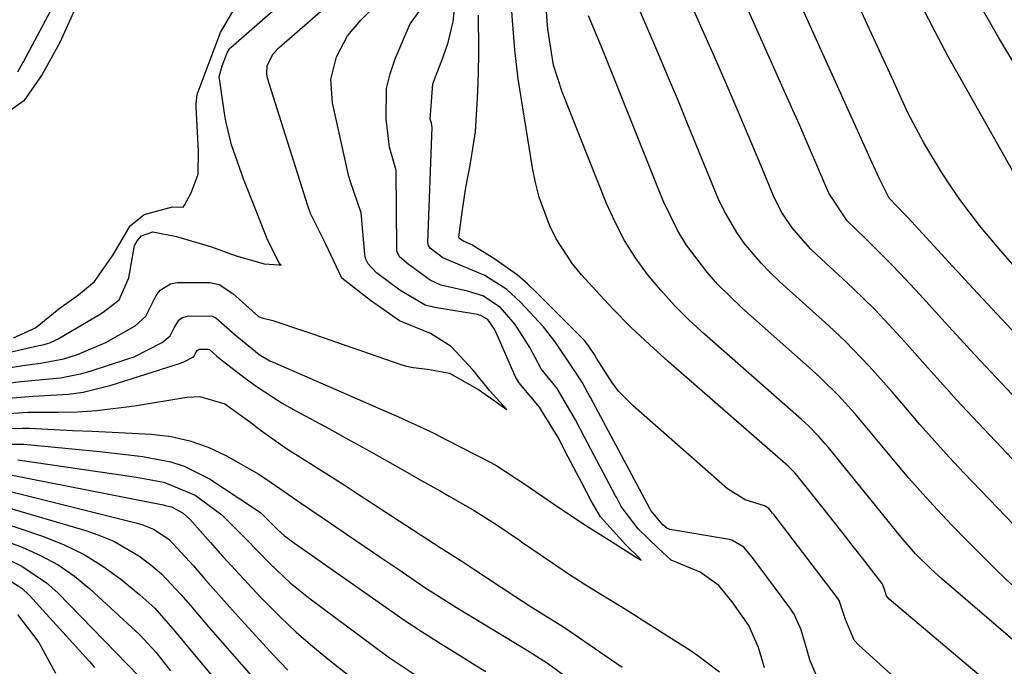
# Model space of a CAD drawing. Units: inches. Extents: x 1885428 to 1889974, y 448533 to 453875.
# Drawn here: x 1886764 to 1886892, y 450501 to 450585 of the extents above; entities that cross this region are included whole.
import ezdxf

# ---------------------------------------------------------------- set-up
doc = ezdxf.new("R2010")
doc.units = ezdxf.units.IN
doc.header["$MEASUREMENT"] = 0
doc.layers.add('7', color=7, linetype='Continuous')
doc.layers.add('8', color=7, linetype='Continuous')

msp = doc.modelspace()

# ---------------------------------------------------------------- linework, layer by layer
at = {"layer": '7', "color": 18}
for points in [[(1886894.72, 450552.01, 1694), (1886891.9, 450555.22, 1694), (1886889.14, 450558.49, 1694), (1886886.55, 450561.88, 1694), (1886885.35, 450563.64, 1694), (1886884.2, 450565.44, 1694), (1886881.88, 450569.24, 1694), (1886879.83, 450573.15, 1694), (1886878.01, 450577.17, 1694), (1886868.75, 450597.16, 1694)], [(1886912.44, 450524.46, 1692), (1886888.28, 450550.32, 1692), (1886887.2, 450551.5, 1692), (1886886.38, 450552.4, 1692), (1886886.11, 450552.69, 1692), (1886879.81, 450559.55, 1692), (1886879.44, 450559.94, 1692), (1886877.4, 450562.04, 1692), (1886876.08, 450564.63, 1692), (1886875.18, 450566.64, 1692), (1886862.59, 450594.5, 1692)], [(1886894.66, 450503.64, 1682), (1886884.23, 450512.6, 1682), (1886882.82, 450513.87, 1682), (1886880.81, 450515.87, 1682), (1886878.94, 450518.01, 1682), (1886869.49, 450529.66, 1682), (1886869.09, 450530.15, 1682), (1886868.26, 450531.09, 1682), (1886866.93, 450532.44, 1682), (1886866.47, 450532.86, 1682), (1886866.01, 450533.29, 1682), (1886853.39, 450544.38, 1682), (1886851.42, 450546.21, 1682), (1886849.52, 450548.1, 1682), (1886847.73, 450550.09, 1682), (1886846.01, 450552.15, 1682), (1886844.44, 450554.32, 1682), (1886843.01, 450556.56, 1682), (1886841.78, 450558.93, 1682), (1886840.68, 450561.36, 1682), (1886834.89, 450575.88, 1682), (1886833.8, 450579.34, 1682), (1886833.04, 450584.01, 1682), (1886832.97, 450585.09, 1682), (1886832.59, 450589.84, 1682)], [(1886898.53, 450522.72, 1688), (1886887.52, 450534.38, 1688), (1886886.13, 450535.87, 1688), (1886884.77, 450537.36, 1688), (1886882.08, 450540.39, 1688), (1886879.39, 450543.43, 1688), (1886876.79, 450546.24, 1688), (1886875.46, 450547.62, 1688), (1886872.73, 450550.3, 1688), (1886871.34, 450551.61, 1688), (1886868.05, 450554.64, 1688), (1886867.18, 450555.48, 1688), (1886864.78, 450558.2, 1688), (1886863.44, 450560.2, 1688), (1886862.88, 450561.27, 1688), (1886862.37, 450562.36, 1688), (1886860.48, 450566.87, 1688), (1886859.07, 450570.23, 1688), (1886857.63, 450573.6, 1688), (1886856.19, 450576.95, 1688), (1886854.73, 450580.3, 1688), (1886850.6, 450589.69, 1688)], [(1886769.52, 450588.47, 1668), (1886764.91, 450579.79, 1668), (1886764.85, 450579.68, 1668), (1886764.16, 450578.43, 1668)], [(1886760.55, 450537.72, 1672), (1886764.57, 450538.23, 1672), (1886766.9, 450538.45, 1672), (1886769.72, 450538.71, 1672), (1886772.33, 450539.22, 1672), (1886773.61, 450539.58, 1672), (1886778.49, 450541.17, 1672), (1886779.3, 450541.46, 1672), (1886782.95, 450543.3, 1672), (1886783.97, 450544.17, 1672), (1886784.49, 450545.21, 1672), (1886785.09, 450546.19, 1672), (1886785.46, 450546.51, 1672), (1886786.41, 450546.78, 1672), (1886789.44, 450546.71, 1672), (1886789.91, 450546.51, 1672), (1886792.42, 450544.28, 1672), (1886795.55, 450541.75, 1672), (1886796.95, 450540.94, 1672), (1886797.67, 450540.6, 1672), (1886812.75, 450534.03, 1672), (1886813.65, 450533.64, 1672), (1886818.13, 450531.55, 1672), (1886819.89, 450530.66, 1672), (1886825.65, 450527.7, 1672), (1886826.4, 450527.29, 1672), (1886829.91, 450524.99, 1672), (1886833.78, 450522.36, 1672), (1886837.72, 450519.71, 1672), (1886841.77, 450517.14, 1672), (1886844.8, 450515.27, 1672), (1886845.17, 450515.05, 1672), (1886844.89, 450515.32, 1672), (1886843.17, 450517.01, 1672), (1886839.9, 450520.64, 1672), (1886838.66, 450522.74, 1672), (1886837.44, 450525.08, 1672), (1886835.7, 450528.42, 1672), (1886834.38, 450530.98, 1672), (1886831.95, 450534.91, 1672), (1886829.26, 450538.13, 1672), (1886828.82, 450538.91, 1672), (1886828.63, 450539.32, 1672), (1886826.27, 450544.71, 1672), (1886826.12, 450545.03, 1672), (1886825.23, 450546.3, 1672), (1886824.33, 450546.82, 1672), (1886824.12, 450546.87, 1672), (1886823.91, 450546.92, 1672), (1886818.36, 450547.83, 1672), (1886817.09, 450548.15, 1672), (1886813.82, 450550.09, 1672), (1886810.78, 450552.37, 1672), (1886809.7, 450553.5, 1672), (1886809.4, 450554.12, 1672), (1886809.32, 450554.45, 1672), (1886809.26, 450554.79, 1672), (1886808.78, 450560.16, 1672), (1886807.4, 450564.16, 1672), (1886807.19, 450564.88, 1672), (1886805.05, 450574.42, 1672), (1886804.85, 450577.45, 1672), (1886805.57, 450580.39, 1672), (1886807.02, 450583.13, 1672), (1886808.75, 450585.17, 1672), (1886810.69, 450587.07, 1672)], [(1886771.69, 450586.75, 1666), (1886769.65, 450582.29, 1666), (1886767.34, 450578.11, 1666), (1886764.98, 450574.7, 1666), (1886761.58, 450572.3, 1666)], [(1886762.21, 450541.82, 1668), (1886766.91, 450542.9, 1668), (1886767.44, 450543.02, 1668), (1886768.37, 450543.28, 1668), (1886769.18, 450543.64, 1668), (1886769.44, 450543.78, 1668), (1886774.81, 450546.95, 1668), (1886775.27, 450547.23, 1668), (1886777.35, 450548.85, 1668), (1886778.61, 450551.71, 1668), (1886779.35, 450555.92, 1668), (1886779.68, 450556.49, 1668), (1886780.26, 450557.16, 1668), (1886781.74, 450557.68, 1668), (1886784.81, 450557.05, 1668), (1886789.37, 450555.71, 1668), (1886792.42, 450554.6, 1668), (1886796.2, 450553.51, 1668), (1886798.16, 450553.39, 1668), (1886798.24, 450553.38, 1668), (1886798.38, 450553.35, 1668), (1886798.29, 450553.46, 1668), (1886798.16, 450553.64, 1668), (1886796.69, 450556.57, 1668), (1886795.06, 450560.63, 1668), (1886793.55, 450564.42, 1668), (1886791.95, 450568.98, 1668), (1886791.22, 450572.07, 1668), (1886791.04, 450573.11, 1668), (1886790.34, 450577.84, 1668), (1886790.74, 450579.25, 1668), (1886791.39, 450580.92, 1668), (1886791.69, 450581.45, 1668), (1886791.78, 450581.54, 1668), (1886791.86, 450581.63, 1668), (1886798, 450587, 1668)], [(1886763.61, 450543.89, 1666), (1886766.49, 450545.2, 1666), (1886769.54, 450547.68, 1666), (1886772.09, 450549.5, 1666), (1886774.17, 450551.23, 1666), (1886776.59, 450554.71, 1666), (1886778.8, 450558.46, 1666), (1886780.6, 450559.94, 1666), (1886784.3, 450560.94, 1666), (1886785.67, 450560.88, 1666), (1886785.74, 450560.99, 1666), (1886785.84, 450561.16, 1666), (1886786.72, 450562.73, 1666), (1886787.61, 450565.17, 1666), (1886787.66, 450568.15, 1666), (1886787.35, 450573.93, 1666), (1886787.35, 450574.32, 1666), (1886787.5, 450575.5, 1666), (1886789.03, 450579.68, 1666), (1886790.53, 450583.55, 1666), (1886792.85, 450587.53, 1666)], [(1886861.19, 450501.04, 1674), (1886860.4, 450503.69, 1674), (1886859.14, 450506.56, 1674), (1886856.97, 450509.64, 1674), (1886855.27, 450511.74, 1674), (1886852.83, 450513.49, 1674), (1886849.07, 450515.04, 1674), (1886847.36, 450516.57, 1674), (1886844.77, 450519.12, 1674), (1886842.58, 450522.02, 1674), (1886842.15, 450522.86, 1674), (1886842, 450523.14, 1674), (1886841.85, 450523.41, 1674), (1886837.8, 450531.02, 1674), (1886836.62, 450533.27, 1674), (1886834.25, 450537.34, 1674), (1886832.17, 450539.89, 1674), (1886830.7, 450542.65, 1674), (1886828.78, 450545.66, 1674), (1886826.9, 450547.84, 1674), (1886824.59, 450549.35, 1674), (1886822.61, 450549.99, 1674), (1886819.13, 450550.77, 1674), (1886817.74, 450551.39, 1674), (1886814.9, 450553.47, 1674), (1886813.79, 450554.44, 1674), (1886813.47, 450555.08, 1674), (1886813.43, 450555.31, 1674), (1886813.41, 450555.55, 1674), (1886813.32, 450565.66, 1674), (1886812.48, 450568.68, 1674), (1886812.05, 450572.29, 1674), (1886812.1, 450576.28, 1674), (1886812.54, 450578.22, 1674), (1886813.19, 450580.13, 1674), (1886815.15, 450584.7, 1674), (1886816.6, 450586.65, 1674)], [(1886868.16, 450499.53, 1676), (1886867.13, 450501.96, 1676), (1886865.94, 450505.97, 1676), (1886865.04, 450508.03, 1676), (1886864.84, 450508.34, 1676), (1886864.63, 450508.65, 1676), (1886860.38, 450514.38, 1676), (1886859.56, 450515.45, 1676), (1886858.51, 450516.74, 1676), (1886856.93, 450517.65, 1676), (1886856.63, 450517.71, 1676), (1886848.91, 450519.01, 1676), (1886848.81, 450519.04, 1676), (1886848.53, 450519.16, 1676), (1886848, 450519.62, 1676), (1886846.43, 450521.48, 1676), (1886846.29, 450521.74, 1676), (1886838.58, 450536.15, 1676), (1886838.3, 450536.66, 1676), (1886837.52, 450538.16, 1676), (1886836.13, 450540.24, 1676), (1886834.01, 450543.39, 1676), (1886832.47, 450545.34, 1676), (1886829.48, 450548.54, 1676), (1886827.71, 450550.18, 1676), (1886824.87, 450552.02, 1676), (1886822.18, 450553.14, 1676), (1886819.39, 450554.28, 1676), (1886817.74, 450555.56, 1676), (1886817.53, 450555.91, 1676), (1886817.46, 450556.31, 1676), (1886818, 450571.28, 1676), (1886817.99, 450571.51, 1676), (1886817.94, 450571.8, 1676), (1886817.74, 450572.3, 1676), (1886818.1, 450576.89, 1676), (1886819.41, 450580.28, 1676), (1886820.08, 450582.25, 1676), (1886820.74, 450584.98, 1676), (1886820.96, 450587.01, 1676)], [(1886893.59, 450519.61, 1686), (1886891.47, 450521.83, 1686), (1886887.15, 450526.35, 1686), (1886885.2, 450528.43, 1686), (1886883.28, 450530.54, 1686), (1886881.39, 450532.67, 1686), (1886879.53, 450534.83, 1686), (1886877.76, 450536.91, 1686), (1886874.8, 450540.24, 1686), (1886871.7, 450543.42, 1686), (1886869.54, 450545.45, 1686), (1886863.14, 450551.22, 1686), (1886861.92, 450552.39, 1686), (1886860.74, 450553.6, 1686), (1886858.55, 450556.19, 1686), (1886857.58, 450557.57, 1686), (1886855.9, 450560.49, 1686), (1886855.19, 450562.02, 1686), (1886851.25, 450571.64, 1686), (1886850, 450574.66, 1686), (1886848.74, 450577.67, 1686), (1886847.46, 450580.68, 1686), (1886846.18, 450583.69, 1686), (1886844.56, 450587.44, 1686)], [(1886896.25, 450560.59, 1696), (1886885.06, 450580.45, 1696), (1886883.34, 450583.64, 1696), (1886881.71, 450586.87, 1696)], [(1886894.17, 450578.63, 1698), (1886891.69, 450582.8, 1698), (1886889.25, 450587.01, 1698)], [(1886880.34, 450497.74, 1678), (1886873.43, 450504, 1678), (1886872.85, 450504.64, 1678), (1886871.73, 450507.33, 1678), (1886870.88, 450509.78, 1678), (1886870.51, 450510.34, 1678), (1886862.39, 450520.95, 1678), (1886862.25, 450521.13, 1678), (1886861.75, 450521.75, 1678), (1886861.21, 450522.07, 1678), (1886858.7, 450522.88, 1678), (1886856.4, 450524.3, 1678), (1886844.12, 450535.06, 1678), (1886842.25, 450536.96, 1678), (1886841.44, 450538.01, 1678), (1886839.36, 450541.27, 1678), (1886839.1, 450541.74, 1678), (1886838.22, 450543.02, 1678), (1886837.79, 450543.57, 1678), (1886837.63, 450543.74, 1678), (1886831.67, 450549.73, 1678), (1886830.39, 450550.94, 1678), (1886829.05, 450552.09, 1678), (1886826.18, 450554.14, 1678), (1886823.17, 450556.01, 1678), (1886822.09, 450556.45, 1678), (1886821.63, 450556.79, 1678), (1886821.53, 450556.89, 1678), (1886821.48, 450556.99, 1678), (1886821.94, 450560.55, 1678), (1886822.39, 450563.45, 1678), (1886822.97, 450566.33, 1678), (1886823.66, 450570.67, 1678), (1886823.91, 450575.08, 1678), (1886823.98, 450576.88, 1678), (1886824.07, 450580.49, 1678), (1886824.08, 450581.34, 1678), (1886824.05, 450585.81, 1678)], [(1886893.32, 450511.83, 1684), (1886891.34, 450513.74, 1684), (1886889.38, 450515.67, 1684), (1886887.44, 450517.63, 1684), (1886885.51, 450519.6, 1684), (1886883.62, 450521.6, 1684), (1886881.77, 450523.63, 1684), (1886879.95, 450525.7, 1684), (1886878.17, 450527.8, 1684), (1886873.61, 450533.28, 1684), (1886872.93, 450534.08, 1684), (1886870.8, 450536.42, 1684), (1886868.54, 450538.64, 1684), (1886867.76, 450539.35, 1684), (1886858.25, 450547.81, 1684), (1886855.13, 450550.85, 1684), (1886853.7, 450552.49, 1684), (1886851.07, 450555.95, 1684), (1886849.92, 450557.79, 1684), (1886848.03, 450561.69, 1684), (1886840.91, 450579.44, 1684), (1886840, 450581.7, 1684), (1886838.31, 450585.74, 1684)], [(1886762.96, 450536.09, 1674), (1886766.19, 450536.33, 1674), (1886770.79, 450536.59, 1674), (1886772.66, 450536.84, 1674), (1886776.32, 450537.75, 1674), (1886785.31, 450540.63, 1674), (1886785.85, 450540.83, 1674), (1886786.92, 450541.41, 1674), (1886787.09, 450541.55, 1674), (1886787.23, 450541.82, 1674), (1886787.4, 450542.14, 1674), (1886787.5, 450542.28, 1674), (1886787.77, 450542.44, 1674), (1886788.93, 450542.45, 1674), (1886789.08, 450542.38, 1674), (1886790.05, 450541.55, 1674), (1886790.9, 450540.84, 1674), (1886793.53, 450538.82, 1674), (1886795.16, 450537.63, 1674), (1886798.55, 450535.43, 1674), (1886800.31, 450534.42, 1674), (1886804.66, 450532.07, 1674), (1886807.06, 450530.76, 1674), (1886809.45, 450529.44, 1674), (1886811.84, 450528.11, 1674), (1886814.22, 450526.76, 1674), (1886816.48, 450525.47, 1674), (1886818.97, 450524.06, 1674), (1886820.21, 450523.36, 1674), (1886823.49, 450521.5, 1674), (1886826.27, 450519.7, 1674), (1886829.35, 450517.61, 1674), (1886829.68, 450517.39, 1674), (1886830, 450517.16, 1674), (1886836.13, 450513.01, 1674), (1886836.66, 450512.65, 1674), (1886837.77, 450511.94, 1674), (1886839.91, 450510.63, 1674), (1886842.59, 450509, 1674), (1886844.19, 450508.01, 1674), (1886844.51, 450507.8, 1674), (1886844.84, 450507.6, 1674), (1886851.52, 450503.33, 1674), (1886852.53, 450502.67, 1674), (1886855.35, 450500.54, 1674)], [(1886760.55, 450533.93, 1676), (1886765.5, 450534.25, 1676), (1886766.49, 450534.26, 1676), (1886769.48, 450534.26, 1676), (1886771.96, 450534.32, 1676), (1886774.44, 450534.47, 1676), (1886779.36, 450535.08, 1676), (1886786.15, 450536.22, 1676), (1886787.85, 450536.31, 1676), (1886791.09, 450535.35, 1676), (1886794.28, 450533.03, 1676), (1886795.86, 450531.82, 1676), (1886799.11, 450529.54, 1676), (1886802.93, 450527.13, 1676), (1886806.6, 450524.8, 1676), (1886808.42, 450523.62, 1676), (1886819.05, 450516.68, 1676), (1886821.88, 450514.92, 1676), (1886822.89, 450514.23, 1676), (1886823.43, 450513.87, 1676), (1886828.76, 450510.34, 1676), (1886830.75, 450509.04, 1676), (1886834.64, 450506.65, 1676), (1886835.61, 450506.02, 1676), (1886835.76, 450505.91, 1676), (1886839.79, 450503.11, 1676), (1886842.7, 450501.13, 1676)], [(1886762.1, 450532.13, 1678), (1886764.81, 450532.19, 1678), (1886765.72, 450532.16, 1678), (1886771.28, 450531.89, 1678), (1886773.85, 450531.77, 1678), (1886776.43, 450531.64, 1678), (1886779, 450531.51, 1678), (1886781.57, 450531.38, 1678), (1886784.09, 450531.08, 1678), (1886786.55, 450530.55, 1678), (1886788.91, 450529.7, 1678), (1886791.21, 450528.62, 1678), (1886795.5, 450526.21, 1678), (1886797.09, 450525.1, 1678), (1886800.46, 450522.77, 1678), (1886801.04, 450522.39, 1678), (1886804.82, 450519.82, 1678), (1886807, 450518.34, 1678), (1886809.18, 450516.85, 1678), (1886811.36, 450515.37, 1678), (1886813.55, 450513.9, 1678), (1886817.08, 450511.5, 1678), (1886818.09, 450510.83, 1678), (1886821.19, 450508.87, 1678), (1886829.04, 450504.12, 1678), (1886830.63, 450503.15, 1678), (1886833, 450501.65, 1678), (1886835.26, 450500, 1678)], [(1886764.2, 450528.08, 1682), (1886778.73, 450525.96, 1682), (1886779.84, 450525.79, 1682), (1886783.15, 450525.18, 1682), (1886787.21, 450523.47, 1682), (1886790.71, 450520.93, 1682), (1886793.83, 450517.8, 1682), (1886796.91, 450514.6, 1682), (1886799.58, 450512.09, 1682), (1886800.86, 450511.03, 1682), (1886802.16, 450510.01, 1682), (1886810.42, 450503.86, 1682), (1886812.31, 450502.49, 1682), (1886816.2, 450499.9, 1682)], [(1886763.45, 450526.07, 1684), (1886783.06, 450522.21, 1684), (1886783.34, 450522.15, 1684), (1886784.17, 450521.95, 1684), (1886785.68, 450521.14, 1684), (1886786.52, 450520.35, 1684), (1886789.22, 450517.31, 1684), (1886790.84, 450515.51, 1684), (1886794.12, 450511.95, 1684), (1886795.78, 450510.19, 1684), (1886798.33, 450507.61, 1684), (1886800.37, 450505.67, 1684), (1886802.5, 450503.82, 1684), (1886804.67, 450502.03, 1684), (1886808.83, 450498.75, 1684)], [(1886762.7, 450524.09, 1686), (1886779.54, 450519.9, 1686), (1886780.31, 450519.67, 1686), (1886781.8, 450519.07, 1686), (1886783.83, 450517.78, 1686), (1886787, 450514.3, 1686), (1886788.55, 450512.51, 1686), (1886791.69, 450508.97, 1686), (1886793.27, 450507.22, 1686), (1886797.42, 450502.68, 1686), (1886799.25, 450500.76, 1686)], [(1886761.96, 450522.15, 1688), (1886773.17, 450518.83, 1688), (1886774.94, 450518.21, 1688), (1886776.67, 450517.48, 1688), (1886779.9, 450515.59, 1688), (1886781.45, 450514.42, 1688), (1886782.84, 450513.24, 1688), (1886785.38, 450510.59, 1688), (1886786.56, 450509.17, 1688), (1886788.96, 450506.36, 1688), (1886790.17, 450504.97, 1688), (1886799.68, 450494.11, 1688)], [(1886760.49, 450518.3, 1692), (1886764.76, 450516.71, 1692), (1886767.14, 450515.66, 1692), (1886769.42, 450514.44, 1692), (1886771.54, 450512.96, 1692), (1886773.55, 450511.31, 1692), (1886780.02, 450505.33, 1692), (1886780.57, 450504.79, 1692), (1886782.12, 450503.07, 1692), (1886784.03, 450500.64, 1692)], [(1886762.93, 450515.11, 1694), (1886764.7, 450514.27, 1694), (1886767.92, 450512.1, 1694), (1886769.37, 450510.78, 1694), (1886779.89, 450499.96, 1694)], [(1886761.26, 450513.58, 1696), (1886764.73, 450511.39, 1696), (1886765.72, 450510.43, 1696), (1886773.51, 450501.86, 1696), (1886774.14, 450501.11, 1696)], [(1886764.17, 450507.97, 1698), (1886766.9, 450504.33, 1698), (1886769.09, 450500.36, 1698)]]:
    msp.add_polyline3d(points, dxfattribs=at)
at = {"layer": '8', "color": 18}
for points in [[(1886905.52, 450523.6, 1690), (1886887.9, 450542.37, 1690), (1886887.07, 450543.26, 1690), (1886884.63, 450545.95, 1690), (1886882.2, 450548.65, 1690), (1886881.37, 450549.53, 1690), (1886878.8, 450552.28, 1690), (1886877.69, 450553.45, 1690), (1886874.25, 450556.85, 1690), (1886871.94, 450559.1, 1690), (1886869.56, 450562.7, 1690), (1886868.4, 450565.42, 1690), (1886866.66, 450569.47, 1690), (1886865.78, 450571.49, 1690), (1886864.88, 450573.5, 1690), (1886856.61, 450592.05, 1690)], [(1886761.91, 450539.84, 1670), (1886764.85, 450540.31, 1670), (1886767.14, 450540.64, 1670), (1886770.16, 450541.19, 1670), (1886771.96, 450541.76, 1670), (1886775.62, 450543.3, 1670), (1886779.43, 450545.47, 1670), (1886780.8, 450546.72, 1670), (1886781.51, 450548.11, 1670), (1886782.17, 450549.42, 1670), (1886782.69, 450550.11, 1670), (1886784.04, 450550.94, 1670), (1886784.88, 450551.08, 1670), (1886789.12, 450551.08, 1670), (1886790.35, 450550.84, 1670), (1886792.13, 450549.67, 1670), (1886795.45, 450546.69, 1670), (1886796.07, 450546.45, 1670), (1886797.3, 450546.16, 1670), (1886801.16, 450544.87, 1670), (1886801.47, 450544.76, 1670), (1886814.08, 450540.39, 1670), (1886814.49, 450540.26, 1670), (1886815.54, 450540.04, 1670), (1886817.41, 450539.82, 1670), (1886820.29, 450539.3, 1670), (1886824.17, 450537.13, 1670), (1886827.72, 450534.61, 1670), (1886825.47, 450537.07, 1670), (1886823.34, 450539.7, 1670), (1886820.49, 450542.8, 1670), (1886817.78, 450544.47, 1670), (1886813.78, 450546.1, 1670), (1886809.99, 450548.77, 1670), (1886806.29, 450551.64, 1670), (1886804.2, 450556.07, 1670), (1886802.22, 450560.08, 1670), (1886801.85, 450561.05, 1670), (1886796.63, 450577.64, 1670), (1886796.53, 450578.19, 1670), (1886796.6, 450579.28, 1670), (1886797.36, 450580.8, 1670), (1886798.14, 450581.64, 1670), (1886804.14, 450586.87, 1670)], [(1886889.08, 450500.11, 1680), (1886877.4, 450509.98, 1680), (1886877.05, 450510.41, 1680), (1886876.74, 450511.37, 1680), (1886876.58, 450511.8, 1680), (1886876.47, 450511.99, 1680), (1886876.43, 450512.05, 1680), (1886873.9, 450515.3, 1680), (1886872.59, 450516.99, 1680), (1886871.27, 450518.67, 1680), (1886868.63, 450522.01, 1680), (1886865.4, 450526.07, 1680), (1886865.13, 450526.38, 1680), (1886864.26, 450527.25, 1680), (1886848.68, 450540.82, 1680), (1886846.24, 450543.03, 1680), (1886843.84, 450545.29, 1680), (1886841.53, 450547.64, 1680), (1886839.28, 450550.05, 1680), (1886837.48, 450552.04, 1680), (1886836.25, 450553.54, 1680), (1886834.14, 450556.79, 1680), (1886833.27, 450558.53, 1680), (1886831.92, 450562.19, 1680), (1886831.44, 450564.08, 1680), (1886831.06, 450565.99, 1680), (1886829.21, 450577.57, 1680), (1886828.74, 450581.33, 1680), (1886828.46, 450585.11, 1680), (1886828.35, 450586.37, 1680)], [(1886760.41, 450530.1, 1680), (1886764.96, 450530.11, 1680), (1886774.86, 450529.15, 1680), (1886778.57, 450528.73, 1680), (1886780.42, 450528.48, 1680), (1886784.08, 450527.81, 1680), (1886785.82, 450527.26, 1680), (1886789.1, 450525.58, 1680), (1886794.95, 450521.76, 1680), (1886795.77, 450521.16, 1680), (1886797.94, 450519.01, 1680), (1886798.82, 450518.21, 1680), (1886799.26, 450517.87, 1680), (1886799.7, 450517.54, 1680), (1886811.98, 450508.92, 1680), (1886814.34, 450507.3, 1680), (1886816.71, 450505.72, 1680), (1886819.12, 450504.19, 1680), (1886821.55, 450502.68, 1680), (1886823.57, 450501.46, 1680), (1886825, 450500.59, 1680)], [(1886761.22, 450520.22, 1690), (1886767.52, 450518.1, 1690), (1886770.21, 450517.03, 1690), (1886772.79, 450515.78, 1690), (1886775.23, 450514.26, 1690), (1886777.57, 450512.56, 1690), (1886780.05, 450510.54, 1690), (1886781.99, 450508.78, 1690), (1886784.58, 450505.82, 1690), (1886787.1, 450502.79, 1690), (1886802, 450485.02, 1690)]]:
    msp.add_polyline3d(points, dxfattribs=at)

doc.saveas('drawing.dxf')
